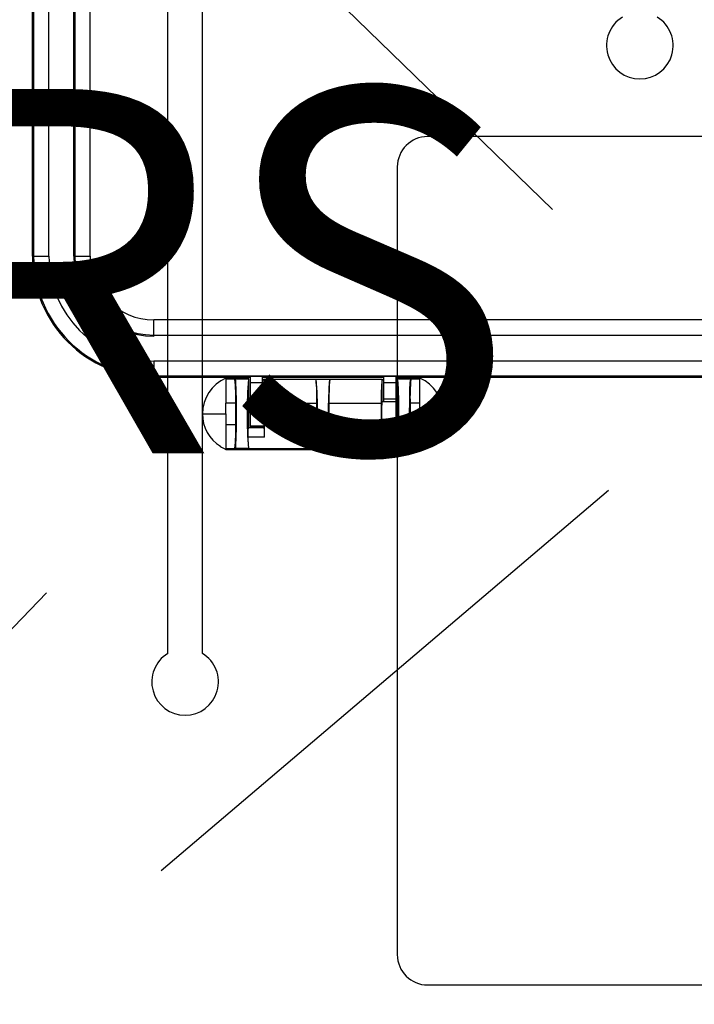
# Model space of a CAD drawing. Extents: x 112 to 285, y 163 to 285.
# Drawn here: x 178 to 196, y 191 to 218 of the extents above; entities that cross this region are included whole.
import ezdxf

# ---------------------------------------------------------------- set-up
doc = ezdxf.new("R2010")
doc.units = 0
doc.header["$MEASUREMENT"] = 0
doc.layers.get('0').update_dxf_attribs({"linetype": 'CONTINUOUS'})
doc.layers.add('COTES', color=2, linetype='CONTINUOUS')
doc.styles.add('ROMANS', font='ARIAL.TTF')

# ---------------------------------------------------------------- blocks, each defined once
blk = doc.blocks.new('alçat')
at = {"linetype": 'Continuous'}
for p, q in [((66.036, 46.28), (66.036, 78.654)), ((66.07, 46.28), (66.07, 78.654)), ((66.485, 46.28), (66.485, 78.654)), ((67.167, 46.28), (67.167, 78.654)), ((67.201, 78.654), (67.201, 46.28)), ((67.617, 46.28), (67.617, 78.654)), ((69.038, 58.511), (80.301, 47.566)), ((69.745, 54.558), (69.745, 35.375)), ((70.702, 35.375), (70.702, 54.558)), ((88.523, 49.567), (76.878, 49.567)), ((76.046, 48.735), (76.046, 27.109)), ((66.036, 46.28), (66.07, 46.28)), ((66.07, 46.28), (66.485, 46.28)), ((67.201, 46.28), (67.167, 46.28)), ((67.201, 46.28), (67.617, 46.28)), ((95.282, 44.534), (69.363, 44.534)), ((69.363, 44.118), (69.363, 44.534)), ((69.363, 44.118), (95.282, 44.118)), ((69.363, 44.118), (69.363, 44.084)), ((95.282, 43.402), (69.363, 43.402)), ((69.363, 43.402), (69.363, 42.987)), ((95.282, 42.987), (69.363, 42.987)), ((69.363, 42.987), (69.363, 42.953)), ((72.008, 42.986), (72.341, 42.986)), ((72.008, 42.986), (72.008, 42.811)), ((72.341, 42.986), (72.341, 42.811)), ((75.668, 42.986), (76.001, 42.986)), ((75.668, 42.986), (75.668, 42.811)), ((76.001, 42.986), (76.001, 42.811)), ((72.008, 42.953), (69.363, 42.953)), ((71.343, 42.937), (71.343, 42.91)), ((71.343, 42.937), (71.934, 42.937)), ((71.343, 42.91), (71.343, 42.859)), ((71.59, 42.91), (71.343, 42.91)), ((71.343, 42.859), (71.343, 42.85)), ((71.343, 42.85), (71.343, 42.709)), ((71.343, 42.709), (71.343, 42.496)), ((71.59, 42.91), (71.595, 42.906)), ((71.963, 42.906), (71.595, 42.906)), ((71.968, 42.91), (71.934, 42.937)), ((71.963, 42.906), (71.968, 42.91)), ((71.968, 41.582), (71.968, 42.91)), ((72.008, 42.811), (72.008, 42.353)), ((72.008, 42.811), (72.341, 42.811)), ((75.668, 42.953), (72.341, 42.953)), ((72.341, 42.811), (72.341, 42.353)), ((72.382, 42.911), (72.381, 42.91)), ((72.381, 42.91), (72.381, 42.328)), ((72.381, 42.91), (72.382, 42.91)), ((72.382, 42.91), (73.816, 42.91)), ((73.816, 42.91), (74.194, 42.91)), ((73.816, 42.91), (73.821, 42.906)), ((73.821, 42.906), (74.189, 42.906)), ((74.189, 42.906), (74.194, 42.91)), ((74.194, 42.91), (75.628, 42.91)), ((75.628, 42.328), (75.628, 42.91)), ((75.628, 42.91), (75.628, 42.91)), ((75.628, 42.91), (75.628, 42.91)), ((75.668, 42.811), (75.668, 42.353)), ((75.668, 42.811), (76.001, 42.811)), ((88.644, 42.953), (76.001, 42.953)), ((76.001, 42.811), (76.001, 42.353)), ((76.076, 42.937), (76.041, 42.91)), ((76.046, 42.906), (76.041, 42.91)), ((76.041, 42.91), (76.041, 41.582)), ((76.415, 42.906), (76.046, 42.906)), ((76.076, 42.937), (76.666, 42.937)), ((76.415, 42.906), (76.42, 42.91)), ((76.666, 42.91), (76.42, 42.91)), ((76.666, 42.91), (76.666, 42.937)), ((76.666, 42.859), (76.666, 42.91)), ((76.666, 42.85), (76.666, 42.859)), ((76.666, 42.709), (76.666, 42.85)), ((76.666, 42.496), (76.666, 42.71)), ((71.343, 42.496), (71.343, 42.495)), ((71.343, 42.495), (71.343, 42.245)), ((76.666, 42.243), (76.666, 42.496)), ((71.343, 41.955), (71.343, 42.245)), ((71.612, 42.245), (71.343, 42.245)), ((71.612, 41.665), (71.612, 42.245)), ((72.341, 42.353), (72.008, 42.353)), ((72.008, 42.353), (72.008, 42.283)), ((72.341, 42.283), (72.008, 42.283)), ((72.008, 42.283), (72.008, 41.622)), ((72.341, 42.353), (72.341, 42.283)), ((72.39, 42.288), (72.341, 42.288)), ((72.381, 42.328), (72.384, 42.325)), ((72.404, 42.245), (73.838, 42.245)), ((72.404, 41.665), (72.404, 42.245)), ((73.838, 41.665), (73.838, 42.245)), ((74.171, 42.245), (75.605, 42.245)), ((74.171, 42.245), (74.171, 41.665)), ((75.605, 42.245), (75.605, 41.665)), ((75.668, 42.288), (75.62, 42.288)), ((75.625, 42.325), (75.628, 42.328)), ((76.001, 42.353), (75.668, 42.353)), ((75.668, 42.353), (75.668, 42.283)), ((76.001, 42.283), (75.668, 42.283)), ((76.001, 42.353), (76.001, 42.283)), ((76.001, 42.283), (76.001, 41.622)), ((76.666, 42.245), (76.397, 42.245)), ((76.397, 42.245), (76.397, 41.665)), ((76.666, 41.955), (76.666, 42.245)), ((70.703, 41.955), (71.343, 41.955)), ((71.343, 41.955), (71.343, 41.665)), ((77.307, 41.955), (76.666, 41.955)), ((76.666, 41.955), (76.666, 41.665)), ((71.343, 41.665), (71.343, 41.415)), ((71.343, 41.665), (71.612, 41.665)), ((72.404, 41.665), (73.838, 41.665)), ((74.171, 41.665), (75.605, 41.665)), ((76.397, 41.665), (76.666, 41.665)), ((76.666, 41.414), (76.666, 41.667)), ((71.343, 41.415), (71.343, 41.414)), ((71.343, 41.414), (71.343, 41.201)), ((71.968, 41.582), (71.953, 41.567)), ((72.396, 41.567), (71.953, 41.567)), ((72.381, 41.582), (71.968, 41.582)), ((72.008, 41.622), (72.341, 41.622)), ((72.341, 41.622), (72.39, 41.622)), ((72.384, 41.586), (72.381, 41.582)), ((72.381, 41.582), (72.396, 41.567)), ((75.613, 41.567), (75.628, 41.582)), ((75.613, 41.567), (76.056, 41.567)), ((75.62, 41.622), (75.668, 41.622)), ((75.628, 41.582), (75.625, 41.586)), ((76.041, 41.582), (75.628, 41.582)), ((75.668, 41.622), (76.001, 41.622)), ((76.056, 41.567), (76.041, 41.582)), ((76.666, 41.415), (76.666, 41.609)), ((76.666, 41.2), (76.666, 41.414)), ((76.666, 41.201), (76.666, 41.414)), ((71.343, 41.201), (71.343, 41.06)), ((72.401, 41.313), (71.949, 41.313)), ((75.609, 41.313), (76.061, 41.313)), ((76.666, 41.06), (76.666, 41.201)), ((71.343, 41.06), (71.343, 41.051)), ((71.343, 41.051), (71.343, 41)), ((71.343, 41), (71.343, 40.974)), ((71.343, 41), (71.59, 41)), ((71.343, 40.974), (76.666, 40.974)), ((71.595, 41.004), (71.59, 41)), ((71.963, 41.004), (71.595, 41.004)), ((71.963, 41.004), (71.968, 41)), ((71.968, 41), (73.816, 41)), ((73.821, 41.004), (73.816, 41)), ((73.821, 41.004), (74.189, 41.004)), ((74.194, 41), (74.189, 41.004)), ((76.042, 41), (74.194, 41)), ((76.042, 41), (76.046, 41.004)), ((76.415, 41.004), (76.046, 41.004)), ((76.42, 41), (76.415, 41.004)), ((76.42, 41), (76.666, 41)), ((76.666, 41.051), (76.666, 41.06)), ((76.666, 41), (76.666, 41.051)), ((76.666, 40.974), (76.666, 41)), ((69.57, 29.421), (81.84, 39.862)), ((41.879, 11.521), (66.42, 37.045)), ((76.878, 26.277), (88.523, 26.277))]:
    blk.add_line(p, q, dxfattribs=at)
for points in [[(71.595, 42.906), (71.602, 42.874), (71.609, 42.804), (71.618, 42.619), (71.625, 42.304), (71.627, 41.955), (71.625, 41.606), (71.618, 41.291), (71.609, 41.106), (71.602, 41.036), (71.595, 41.004)], [(76.046, 42.906), (76.054, 42.874), (76.06, 42.804), (76.069, 42.619), (76.076, 42.304), (76.079, 41.955), (76.076, 41.606), (76.069, 41.291), (76.06, 41.106), (76.054, 41.036), (76.046, 41.004)], [(76.415, 41.004), (76.407, 41.036), (76.401, 41.106), (76.392, 41.291), (76.385, 41.606), (76.382, 41.955), (76.385, 42.304), (76.392, 42.619), (76.401, 42.804), (76.407, 42.874), (76.415, 42.906)], [(76.666, 42.937), (76.666, 42.937)], [(76.666, 42.71), (76.666, 42.71)], [(76.666, 42.496), (76.666, 42.496)], [(76.666, 42.494), (76.666, 42.494)], [(76.666, 42.243), (76.666, 42.243)], [(76.666, 41.667), (76.666, 41.667)], [(76.666, 41.416), (76.666, 41.416)], [(76.666, 41.414), (76.666, 41.414)], [(76.666, 41.2), (76.666, 41.2)], [(71.175, 41.068), (71.175, 41.068), (71.178, 41.067), (71.194, 41.056), (71.223, 41.038), (71.24, 41.028), (71.257, 41.018), (71.276, 41.008), (71.293, 40.999), (71.31, 40.991), (71.324, 40.984), (71.343, 40.974), (71.343, 40.974)]]:
    blk.add_lwpolyline(points, dxfattribs=at)
for centre, radius, start, end in [((82.7, 52.062), 0.915, 121.5154, 58.4846), ((76.878, 48.735), 0.832, 90, 180), ((69.363, 46.28), 3.327, 180, 270), ((69.363, 46.28), 3.294, 180, 270), ((69.363, 46.28), 2.878, 180, 270), ((69.363, 46.28), 2.196, 180, 270), ((69.363, 46.28), 2.163, 180, 270), ((69.363, 46.28), 1.747, 180, 270), ((71.775, 41.955), 1.072, 113.7477, 180), ((67.535, 42.439), 4.082, 357.2722, 6.6246), ((83.043, 41.955), 11.12, 175.0924, 184.9076), ((67.329, 42.405), 5.078, 358.1907, 5.706), ((68.763, 42.405), 5.078, 358.1907, 5.706), ((62.741, 41.955), 11.12, 355.0924, 4.9076), ((85.268, 41.955), 11.12, 175.0924, 184.9076), ((79.247, 42.405), 5.078, 174.294, 181.8093), ((80.681, 42.405), 5.078, 174.294, 181.8093), ((81.2, 42.414), 4.806, 174.0813, 182.022), ((76.235, 41.955), 1.072, 360, 66.2523), ((68.022, 41.955), 4.378, 355.1588, 4.8412), ((79.988, 41.955), 4.378, 175.1588, 184.8412), ((71.7, 41.926), 0.998, 178.3579, 239.797), ((76.235, 41.955), 1.072, 293.7466, 0.0021), ((66.809, 41.496), 4.806, 354.0813, 2.022), ((55.86, 41.655), 16.545, 358.8167, 0.037), ((68.763, 41.505), 5.078, 354.294, 1.8093), ((79.247, 41.505), 5.078, 178.1907, 185.706), ((92.15, 41.655), 16.545, 179.963, 181.1833), ((80.474, 41.471), 4.082, 177.2722, 186.6246), ((74.197, 41.398), 2.25, 175.6947, 182.1765), ((70.153, 41.398), 2.25, 357.8235, 4.3053), ((77.561, 41.404), 1.954, 175.204, 182.6672), ((74.109, 41.404), 1.954, 357.3328, 4.796), ((73.673, 41.261), 1.725, 178.2827, 188.7058), ((74.069, 41.278), 1.992, 351.994, 1.0175), ((70.224, 34.595), 0.915, 121.5154, 58.4846), ((76.878, 27.109), 0.832, 180, 270)]:
    blk.add_arc(centre, radius, start, end, dxfattribs=at)
at = {"layer": 'COTES', "insert": (52.34, 44.576), "char_height": 10, "width": 59.46435, "attachment_point": 5, "style": 'ROMANS'}
blk.add_mtext('CAHORS', dxfattribs=at)

msp = doc.modelspace()

# ---------------------------------------------------------------- block references
msp.add_blockref('alçat', (112.162, 164.973))

doc.saveas('drawing.dxf')
